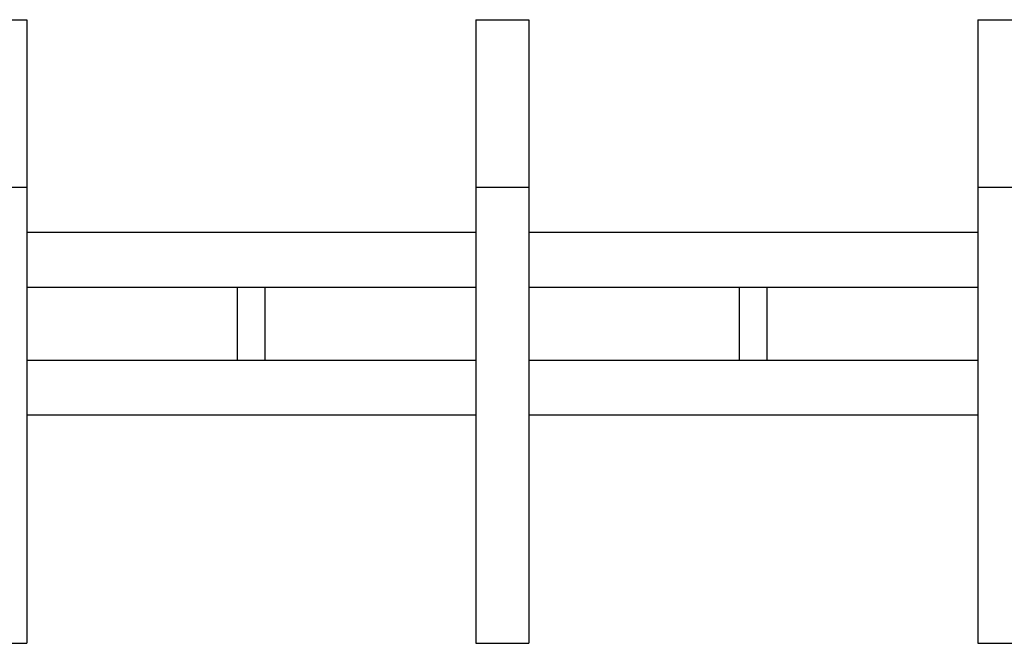
# Model space of a CAD drawing. Extents: x -2181 to 21819, y -809 to 17214.
# Drawn here: x 4950 to 5597, y 12355 to 12765 of the extents above; entities that cross this region are included whole.
import ezdxf

# ---------------------------------------------------------------- set-up
doc = ezdxf.new("R2010")
doc.units = 0
doc.header["$LTSCALE"] = 70
doc.layers.add('_0-1_LAYER_1', color=7, linetype='CONTINUOUS')

msp = doc.modelspace()

# ---------------------------------------------------------------- linework, layer by layer
at = {"layer": '_0-1_LAYER_1', "color": 7, "linetype": 'Continuous'}
for p, q in [((4920, 12765), (4955, 12765)), ((4955, 12765), (4955, 12355)), ((5250, 12765), (5250, 12355)), ((5250, 12765), (5285, 12765)), ((5285, 12765), (5285, 12355)), ((5580, 12765), (5580, 12355)), ((5580, 12765), (5615, 12765)), ((4920, 12655), (4955, 12655)), ((5250, 12655), (5285, 12655)), ((5580, 12655), (5615, 12655)), ((5250, 12625), (4955, 12625)), ((5580, 12625), (5285, 12625)), ((5250, 12589), (4955, 12589)), ((5093.5, 12541), (5093.5, 12589)), ((5111.5, 12589), (5111.5, 12541)), ((5580, 12589), (5285, 12589)), ((5423.5, 12541), (5423.5, 12589)), ((5441.5, 12589), (5441.5, 12541)), ((5250, 12541), (4955, 12541)), ((5580, 12541), (5285, 12541)), ((5250, 12505), (4955, 12505)), ((5580, 12505), (5285, 12505)), ((4920, 12355), (4955, 12355)), ((5250, 12355), (5285, 12355)), ((5580, 12355), (5615, 12355))]:
    msp.add_line(p, q, dxfattribs=at)

doc.saveas('drawing.dxf')
